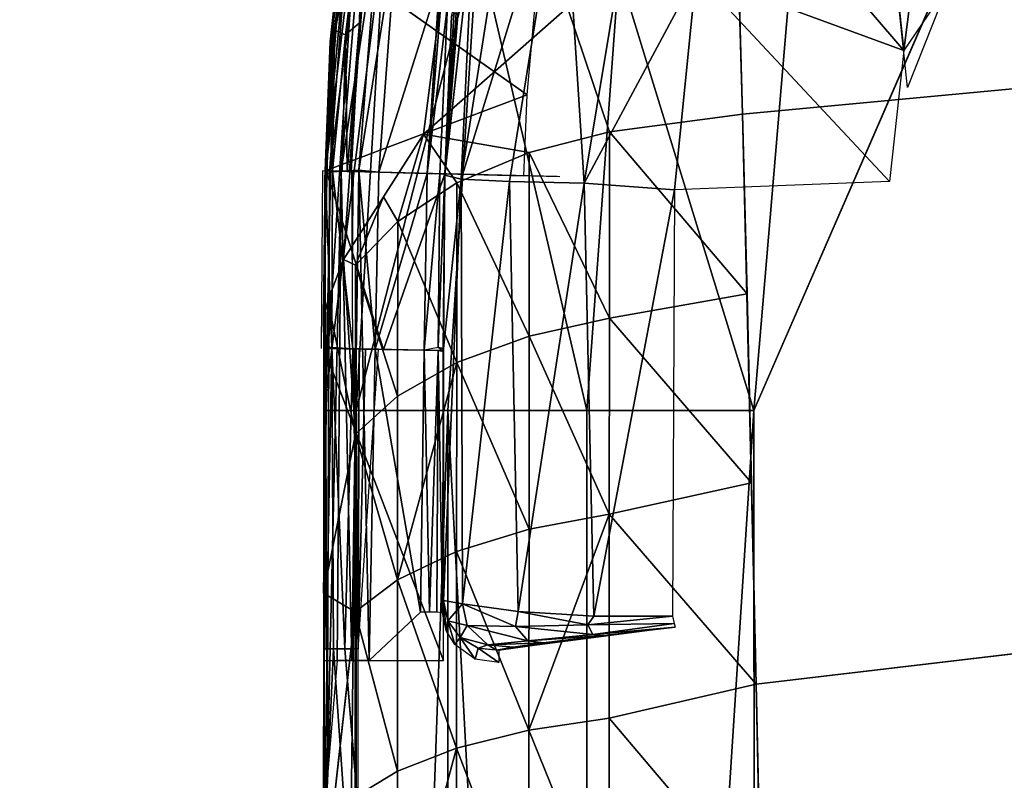
# Model space of a CAD drawing. Units: inches. Extents: x -10.9 to 20.8, y -10.9 to 14.4.
# Drawn here: x -1.1 to -0.3, y 12.2 to 12.8 of the extents above; entities that cross this region are included whole.
import ezdxf

# ---------------------------------------------------------------- set-up
doc = ezdxf.new("R2010")
doc.units = ezdxf.units.IN
doc.header["$MEASUREMENT"] = 0
doc.layers.add('SEAT-FRAME', color=5, linetype='Continuous')
doc.layers.add('SEAT-TABLET', color=5, linetype='Continuous')

msp = doc.modelspace()

# ---------------------------------------------------------------- linework, layer by layer
at = {"layer": 'SEAT-FRAME'}
for points in [[(7.56676, 12.83789, 25.74184), (7.56676, 12.83789, 25.74184), (-0.88109, 11.93698, 25.08769), (7.56108, 12.82192, 25.82592)], [(-0.88109, 11.93698, 25.08769), (-0.88109, 11.93698, 25.08769), (7.56676, 12.83789, 25.74184), (-0.87541, 11.95294, 25.00362)], [(-0.87541, 11.95294, 25.00362), (-0.87541, 11.95294, 25.00362), (7.56676, 12.83789, 25.74184), (7.57377, 12.83754, 25.66202)], [(-0.87541, 11.95294, 25.00362), (-0.87541, 11.95294, 25.00362), (7.57377, 12.83754, 25.66202), (-0.86786, 11.95225, 24.91819)], [(-0.86786, 11.95225, 24.91819), (-0.86786, 11.95225, 24.91819), (7.57377, 12.83754, 25.66202), (-0.85875, 11.93494, 24.83469)], [(7.72049, 12.83311, 25.59384), (7.72049, 12.83311, 25.59384), (-0.85875, 11.93494, 24.83469), (7.57377, 12.83754, 25.66202)], [(-0.85875, 11.93494, 24.83469), (-0.85875, 11.93494, 24.83469), (7.72049, 12.83311, 25.59384), (7.59376, 12.78661, 25.49455)], [(-0.88109, 11.93698, 25.08769), (-0.88109, 11.93698, 25.08769), (7.55748, 12.78991, 25.90541), (7.56108, 12.82192, 25.82592)], [(7.67052, 12.73737, 26.00543), (7.67052, 12.73737, 26.00543), (7.55748, 12.78991, 25.90541), (-0.88606, 11.85815, 25.23903)], [(7.55748, 12.78991, 25.90541), (7.55748, 12.78991, 25.90541), (-0.88468, 11.90497, 25.16718), (-0.88606, 11.85815, 25.23903)], [(-0.88468, 11.90497, 25.16718), (-0.88468, 11.90497, 25.16718), (7.55748, 12.78991, 25.90541), (-0.88109, 11.93698, 25.08769)], [(-0.85875, 11.93494, 24.83469), (-0.85875, 11.93494, 24.83469), (7.59376, 12.78661, 25.49455), (-0.84841, 11.90166, 24.75632)], [(-0.83724, 11.8537, 24.6861), (-0.83724, 11.8537, 24.6861), (-0.84841, 11.90166, 24.75632), (7.59376, 12.78661, 25.49455)], [(7.60493, 12.73865, 25.42433), (7.60493, 12.73865, 25.42433), (-0.83724, 11.8537, 24.6861), (7.59376, 12.78661, 25.49455)], [(7.55701, 12.68327, 26.03869), (7.55701, 12.68327, 26.03869), (7.67052, 12.73737, 26.00543), (-0.88606, 11.85815, 25.23903)], [(-0.83724, 11.8537, 24.6861), (-0.83724, 11.8537, 24.6861), (7.60493, 12.73865, 25.42433), (7.7297, 12.70664, 25.39182)], [(7.7297, 12.70664, 25.39182), (7.7297, 12.70664, 25.39182), (-0.82567, 11.7929, 24.62673), (-0.83724, 11.8537, 24.6861)], [(-0.82567, 11.7929, 24.62673), (-0.82567, 11.7929, 24.62673), (7.7297, 12.70664, 25.39182), (7.62757, 12.6064, 25.31862)], [(-0.88516, 11.79832, 25.30047), (-0.88516, 11.79832, 25.30047), (7.55701, 12.68327, 26.03869), (-0.88606, 11.85815, 25.23903)], [(-0.88202, 11.72778, 25.34915), (-0.88202, 11.72778, 25.34915), (7.55701, 12.68327, 26.03869), (-0.88516, 11.79832, 25.30047)], [(7.55701, 12.68327, 26.03869), (7.55701, 12.68327, 26.03869), (-0.88202, 11.72778, 25.34915), (7.68206, 12.63558, 26.09094)], [(7.68206, 12.63558, 26.09094), (7.68206, 12.63558, 26.09094), (-0.88202, 11.72778, 25.34915), (-0.87676, 11.64924, 25.3832)], [(7.68206, 12.63558, 26.09094), (7.68206, 12.63558, 26.09094), (-0.87676, 11.64924, 25.3832), (7.68012, 12.53975, 26.13255)], [(7.62757, 12.6064, 25.31862), (7.62757, 12.6064, 25.31862), (-1.0992, 11.59304, 24.51866), (-1.05964, 11.67724, 24.55454)], [(7.62757, 12.6064, 25.31862), (7.62757, 12.6064, 25.31862), (7.74894, 12.5355, 25.29685), (-1.0992, 11.59304, 24.51866)], [(-1.05964, 11.67724, 24.55454), (-1.05964, 11.67724, 24.55454), (-0.82567, 11.7929, 24.62673), (7.62757, 12.6064, 25.31862)], [(7.57257, 12.45066, 26.13952), (7.57257, 12.45066, 26.13952), (7.68012, 12.53975, 26.13255), (-0.87676, 11.64924, 25.3832)], [(-0.95976, 11.53227, 24.5173), (-0.95976, 11.53227, 24.5173), (-1.0992, 11.59304, 24.51866), (7.74894, 12.5355, 25.29685)], [(7.83516, 12.45521, 25.28853), (7.83516, 12.45521, 25.28853), (-0.95976, 11.53227, 24.5173), (7.74894, 12.5355, 25.29685)], [(-0.92881, 11.45154, 24.52157), (-0.92881, 11.45154, 24.52157), (-0.95976, 11.53227, 24.5173), (7.83516, 12.45521, 25.28853)], [(7.83516, 12.45521, 25.28853), (7.83516, 12.45521, 25.28853), (7.89946, 12.37028, 25.29496), (-0.92881, 11.45154, 24.52157)], [(-0.87676, 11.64924, 25.3832), (-0.87676, 11.64924, 25.3832), (-0.86959, 11.56571, 25.4013), (7.57257, 12.45066, 26.13952)], [(7.57257, 12.45066, 26.13952), (7.57257, 12.45066, 26.13952), (-0.86959, 11.56571, 25.4013), (7.58139, 12.36536, 26.14099)], [(7.76486, 12.28186, 25.30065), (7.76486, 12.28186, 25.30065), (-0.92881, 11.45154, 24.52157), (7.89946, 12.37028, 25.29496)], [(-0.86959, 11.56571, 25.4013), (-0.86959, 11.56571, 25.4013), (-0.86078, 11.48041, 25.40277), (7.58139, 12.36536, 26.14099)], [(-0.86078, 11.48041, 25.40277), (-0.86078, 11.48041, 25.40277), (-0.85066, 11.39662, 25.38754), (7.58139, 12.36536, 26.14099)], [(-0.85066, 11.39662, 25.38754), (-0.85066, 11.39662, 25.38754), (7.5915, 12.28157, 26.12576), (7.58139, 12.36536, 26.14099)], [(-0.85066, 11.39662, 25.38754), (-0.85066, 11.39662, 25.38754), (-0.9969, 11.2956, 25.34132), (7.5915, 12.28157, 26.12576)], [(7.5915, 12.28157, 26.12576), (7.5915, 12.28157, 26.12576), (-0.9969, 11.2956, 25.34132), (7.62536, 12.20275, 26.09645)], [(-0.77702, 11.38991, 24.55348), (-0.77702, 11.38991, 24.55348), (-0.92881, 11.45154, 24.52157), (7.76486, 12.28186, 25.30065)], [(7.76217, 12.20274, 25.33414), (7.76217, 12.20274, 25.33414), (-0.77702, 11.38991, 24.55348), (7.76486, 12.28186, 25.30065)], [(7.68901, 12.13655, 26.05406), (7.68901, 12.13655, 26.05406), (7.62536, 12.20275, 26.09645), (-0.9969, 11.2956, 25.34132)], [(-0.77177, 11.31137, 24.58753), (-0.77177, 11.31137, 24.58753), (-0.77702, 11.38991, 24.55348), (7.76217, 12.20274, 25.33414)], [(7.76217, 12.20274, 25.33414), (7.76217, 12.20274, 25.33414), (7.75411, 12.13269, 25.38118), (-0.77177, 11.31137, 24.58753)]]:
    msp.add_3dface(points, dxfattribs=at)
at = {"layer": 'SEAT-TABLET'}
for points in [[(8.41996, 13.81543, 25.28719), (7.79965, 13.4598, 24.99103), (-0.52328, 12.68543, 24.38099), (-0.527, 12.82139, 24.48441)], [(-0.52328, 12.68543, 24.38099), (7.79965, 13.4598, 24.99103), (7.5295, 13.18019, 24.84219), (-0.51232, 12.23106, 24.14365)], [(-0.36524, 12.77342, 25.75661), (-0.36524, 12.77342, 25.75661), (-0.39178, 12.70667, 25.75204), (-0.44604, 13.22041, 25.74722)], [(7.5295, 13.18019, 24.84219), (7.34567, 12.88485, 24.74913), (-0.50513, 11.88318, 24.04927), (-0.51232, 12.23106, 24.14365)], [(-0.51405, 12.44911, 25.96724), (-0.51405, 12.44911, 25.96724), (-0.23726, 13.08544, 25.99124), (-0.48234, 12.82611, 25.96995)], [(-0.39477, 12.73604, 25.75154), (-0.39477, 12.73604, 25.75154), (-0.42431, 13.01179, 25.74913), (-0.35073, 13.07882, 25.76202)], [(-0.35073, 13.07882, 25.76202), (-0.35073, 13.07882, 25.76202), (-0.3283, 12.83406, 25.76487), (-0.39477, 12.73604, 25.75154)], [(-0.60654, 13.03563, 24.69735), (-0.66261, 12.77041, 24.48056), (-0.77732, 12.66946, 24.51111), (-0.73835, 12.97234, 24.73799)], [(-0.39477, 12.73604, 25.75154), (-0.39477, 12.73604, 25.75154), (-0.52676, 12.89031, 25.74023), (-0.42431, 13.01179, 25.74913)], [(-0.73835, 12.97234, 24.73799), (-0.77732, 12.66946, 24.51111), (-0.84129, 12.56944, 24.57974), (-0.81693, 12.90277, 24.8162)], [(-0.84912, 12.76744, 24.96129), (-0.84912, 12.76744, 24.96129), (-0.82188, 12.93884, 24.95583), (-0.85184, 12.74288, 24.82474)], [(-0.84906, 12.74602, 24.7731), (-0.85184, 12.74288, 24.82474), (-0.82188, 12.93884, 24.95583), (-0.81693, 12.90277, 24.8162)], [(-0.66641, 12.89643, 25.67521), (-0.66641, 12.89643, 25.67521), (-0.74736, 12.63359, 25.60847), (-0.70348, 12.91208, 25.61038)], [(-0.74736, 12.63359, 25.60847), (-0.74736, 12.63359, 25.60847), (-0.73764, 12.84168, 25.53854), (-0.70348, 12.91208, 25.61038)], [(-0.81693, 12.90277, 24.8162), (-0.84129, 12.56944, 24.57974), (-0.85376, 12.53644, 24.62299), (-0.84906, 12.74602, 24.7731)], [(-0.82833, 12.75804, 24.98884), (-0.82833, 12.75804, 24.98884), (-0.80764, 12.89298, 25.04458), (-0.82663, 12.85203, 25.01743)], [(-0.66641, 12.89643, 25.67521), (-0.66641, 12.89643, 25.67521), (-0.70876, 12.63164, 25.67102), (-0.74736, 12.63359, 25.60847)], [(-0.66641, 12.89643, 25.67521), (-0.66641, 12.89643, 25.67521), (-0.64948, 12.63024, 25.71572), (-0.70876, 12.63164, 25.67102)], [(-0.64948, 12.63024, 25.71572), (-0.64948, 12.63024, 25.71572), (-0.66641, 12.89643, 25.67521), (-0.60908, 12.87398, 25.72029)], [(-0.52676, 12.89031, 25.74023), (-0.52676, 12.89031, 25.74023), (-0.39477, 12.73604, 25.75154), (-0.56005, 12.79691, 25.73734)], [(-0.50513, 11.88318, 24.04927), (7.34567, 12.88485, 24.74913), (7.20671, 12.58326, 24.69959), (-0.49846, 11.51441, 24.01839)], [(-0.56005, 12.79691, 25.73734), (-0.56005, 12.79691, 25.73734), (-0.64948, 12.63024, 25.71572), (-0.60908, 12.87398, 25.72029)], [(-0.83516, 12.85862, 25.00634), (-0.83516, 12.85862, 25.00634), (-0.83813, 12.83933, 24.99031), (-0.84834, 12.75223, 24.96844)], [(-0.82663, 12.85203, 25.01743), (-0.82663, 12.85203, 25.01743), (-0.83516, 12.85862, 25.00634), (-0.84834, 12.75223, 24.96844)], [(-0.85613, 12.63499, 25.01041), (-0.85613, 12.63499, 25.01041), (-0.85656, 12.44917, 25.59384), (-0.83074, 12.84704, 25.60117)], [(-0.85656, 12.44917, 25.59384), (-0.85656, 12.44917, 25.59384), (-0.80768, 12.83993, 25.72734), (-0.83074, 12.84704, 25.60117)], [(-0.85613, 12.63499, 25.01041), (-0.85613, 12.63499, 25.01041), (-0.83074, 12.84704, 25.60117), (-0.84182, 12.82564, 25.05195)], [(-0.84834, 12.75223, 24.96844), (-0.84834, 12.75223, 24.96844), (-0.83947, 12.7485, 24.98055), (-0.82663, 12.85203, 25.01743)], [(-0.82663, 12.85203, 25.01743), (-0.82663, 12.85203, 25.01743), (-0.83947, 12.7485, 24.98055), (-0.82833, 12.75804, 24.98884)], [(-0.80768, 12.83993, 25.72734), (-0.80768, 12.83993, 25.72734), (-0.85656, 12.44917, 25.59384), (-0.83099, 12.44918, 25.72974)], [(-0.85613, 12.63499, 25.01041), (-0.85613, 12.63499, 25.01041), (-0.83705, 12.83673, 25.04124), (-0.85237, 12.63915, 24.99562)], [(-0.83705, 12.83673, 25.04124), (-0.83705, 12.83673, 25.04124), (-0.85613, 12.63499, 25.01041), (-0.84182, 12.82564, 25.05195)], [(-0.82649, 12.84016, 25.02997), (-0.82649, 12.84016, 25.02997), (-0.84303, 12.63995, 24.98429), (-0.85237, 12.63915, 24.99562)], [(-0.82649, 12.84016, 25.02997), (-0.82649, 12.84016, 25.02997), (-0.85237, 12.63915, 24.99562), (-0.83705, 12.83673, 25.04124)], [(-0.84912, 12.76744, 24.96129), (-0.84912, 12.76744, 24.96129), (-0.84987, 12.75587, 24.9543), (-0.83813, 12.83933, 24.99031)], [(-0.84834, 12.75223, 24.96844), (-0.84834, 12.75223, 24.96844), (-0.83813, 12.83933, 24.99031), (-0.84987, 12.75587, 24.9543)], [(-0.81307, 12.84062, 25.02447), (-0.81307, 12.84062, 25.02447), (-0.84303, 12.63995, 24.98429), (-0.82649, 12.84016, 25.02997)], [(-0.81307, 12.84062, 25.02447), (-0.81307, 12.84062, 25.02447), (-0.82891, 12.64078, 24.97818), (-0.84303, 12.63995, 24.98429)], [(-0.80768, 12.83993, 25.72734), (-0.80768, 12.83993, 25.72734), (-0.83099, 12.44918, 25.72974), (-0.73447, 12.8232, 25.84918)], [(-0.82891, 12.64078, 24.97818), (-0.82891, 12.64078, 24.97818), (-0.81307, 12.84062, 25.02447), (-0.79869, 12.8323, 25.02233)], [(-0.73764, 12.84168, 25.53854), (-0.73764, 12.84168, 25.53854), (-0.74736, 12.63359, 25.60847), (-0.76034, 12.63671, 25.53659)], [(-0.74757, 12.79373, 25.04281), (-0.74757, 12.79373, 25.04281), (-0.73764, 12.84168, 25.53854), (-0.76034, 12.6373, 25.2731)], [(-0.73764, 12.84168, 25.53854), (-0.73764, 12.84168, 25.53854), (-0.76034, 12.63671, 25.53659), (-0.76034, 12.6373, 25.2731)], [(-0.82891, 12.64078, 24.97818), (-0.82891, 12.64078, 24.97818), (-0.79869, 12.8323, 25.02233), (-0.81299, 12.63901, 24.97872)], [(-0.76108, 12.80303, 25.02489), (-0.76108, 12.80303, 25.02489), (-0.81299, 12.63901, 24.97872), (-0.79869, 12.8323, 25.02233)], [(-0.83099, 12.44918, 25.72974), (-0.83099, 12.44918, 25.72974), (-0.75791, 12.44917, 25.84713), (-0.73447, 12.8232, 25.84918)], [(-0.75791, 12.44917, 25.84713), (-0.75791, 12.44917, 25.84713), (-0.64725, 12.44915, 25.93006), (-0.73447, 12.8232, 25.84918)], [(-0.62173, 12.7992, 25.93403), (-0.62173, 12.7992, 25.93403), (-0.73447, 12.8232, 25.84918), (-0.64725, 12.44915, 25.93006)], [(-0.66261, 12.77041, 24.48056), (-0.527, 12.82139, 24.48441), (-0.52328, 12.68543, 24.38099), (-0.62917, 12.67114, 24.39072)], [(-0.51405, 12.44911, 25.96724), (-0.51405, 12.44911, 25.96724), (-0.48234, 12.82611, 25.96995), (-0.62173, 12.7992, 25.93403)], [(-0.84478, 12.80666, 24.99719), (-0.84478, 12.80666, 24.99719), (-0.69485, 12.70072, 25.01995), (-0.68854, 12.77221, 25.03958)], [(-0.81299, 12.63901, 24.97872), (-0.81299, 12.63901, 24.97872), (-0.76108, 12.80303, 25.02489), (-0.77451, 12.63815, 24.99046)], [(-0.77451, 12.63815, 24.99046), (-0.77451, 12.63815, 24.99046), (-0.76108, 12.80303, 25.02489), (-0.76578, 12.77437, 25.01403)], [(-0.64725, 12.44915, 25.93006), (-0.64725, 12.44915, 25.93006), (-0.51405, 12.44911, 25.96724), (-0.62173, 12.7992, 25.93403)], [(-0.76035, 12.63776, 25.00959), (-0.76035, 12.63776, 25.00959), (-0.74757, 12.79373, 25.04281), (-0.76034, 12.6373, 25.2731)], [(-0.74757, 12.79373, 25.04281), (-0.74757, 12.79373, 25.04281), (-0.76035, 12.63776, 25.00959), (-0.75521, 12.76324, 25.04302)], [(-0.56005, 12.79691, 25.73734), (-0.56005, 12.79691, 25.73734), (-0.5774, 12.62497, 25.73585), (-0.64948, 12.63024, 25.71572)], [(-0.5774, 12.62497, 25.73585), (-0.5774, 12.62497, 25.73585), (-0.56005, 12.79691, 25.73734), (-0.40612, 12.63165, 25.75032)], [(-0.56005, 12.79691, 25.73734), (-0.56005, 12.79691, 25.73734), (-0.39477, 12.73604, 25.75154), (-0.40612, 12.63165, 25.75032)], [(-0.75824, 12.77221, 25.01764), (-0.75824, 12.77221, 25.01764), (-0.77451, 12.63815, 24.99046), (-0.76578, 12.77437, 25.01403)], [(-0.85576, 12.6402, 24.94353), (-0.85576, 12.6402, 24.94353), (-0.84912, 12.76744, 24.96129), (-0.85184, 12.74288, 24.82474)], [(-0.84912, 12.76744, 24.96129), (-0.84912, 12.76744, 24.96129), (-0.85576, 12.6402, 24.94353), (-0.84987, 12.75587, 24.9543)], [(-0.69316, 12.65485, 24.41431), (-0.77732, 12.66946, 24.51111), (-0.66261, 12.77041, 24.48056), (-0.62917, 12.67114, 24.39072)], [(-0.75824, 12.77221, 25.01764), (-0.75824, 12.77221, 25.01764), (-0.76427, 12.63789, 24.99769), (-0.77451, 12.63815, 24.99046)], [(-0.76035, 12.63776, 25.00959), (-0.76035, 12.63776, 25.00959), (-0.75307, 12.76937, 25.02411), (-0.75148, 12.76597, 25.03358)], [(-0.76035, 12.63776, 25.00959), (-0.76035, 12.63776, 25.00959), (-0.75148, 12.76597, 25.03358), (-0.75521, 12.76324, 25.04302)], [(-0.85576, 12.6402, 24.94353), (-0.85576, 12.6402, 24.94353), (-0.84834, 12.75223, 24.96844), (-0.84987, 12.75587, 24.9543)], [(-0.85576, 12.6402, 24.94353), (-0.85576, 12.6402, 24.94353), (-0.84985, 12.64003, 24.96135), (-0.84834, 12.75223, 24.96844)], [(-0.84834, 12.75223, 24.96844), (-0.84834, 12.75223, 24.96844), (-0.84985, 12.64003, 24.96135), (-0.83947, 12.7485, 24.98055)], [(-0.82833, 12.75804, 24.98884), (-0.82833, 12.75804, 24.98884), (-0.83947, 12.7485, 24.98055), (-0.83835, 12.63975, 24.96946)], [(-0.83835, 12.63975, 24.96946), (-0.83835, 12.63975, 24.96946), (-0.83643, 12.6397, 24.97081), (-0.82833, 12.75804, 24.98884)], [(-0.83643, 12.6397, 24.97081), (-0.83643, 12.6397, 24.97081), (-0.83547, 12.63967, 24.97148), (-0.82833, 12.75804, 24.98884)], [(-0.83547, 12.63967, 24.97148), (-0.83547, 12.63967, 24.97148), (-0.83499, 12.63966, 24.97182), (-0.82833, 12.75804, 24.98884)], [(-0.82833, 12.75804, 24.98884), (-0.82833, 12.75804, 24.98884), (-0.83499, 12.63966, 24.97182), (-0.83494, 12.63966, 24.97186)], [(-0.84906, 12.74602, 24.7731), (-0.85376, 12.53644, 24.62299), (-0.85701, 12.52191, 24.66963), (-0.85184, 12.74288, 24.82474)], [(-0.85576, 12.6402, 24.94353), (-0.85576, 12.6402, 24.94353), (-0.85184, 12.74288, 24.82474), (-0.85701, 12.52191, 24.66963)], [(-0.84218, 12.63984, 24.96676), (-0.84218, 12.63984, 24.96676), (-0.83947, 12.7485, 24.98055), (-0.84985, 12.64003, 24.96135)], [(-0.83947, 12.7485, 24.98055), (-0.83947, 12.7485, 24.98055), (-0.84218, 12.63984, 24.96676), (-0.83835, 12.63975, 24.96946)], [(-0.8557, 12.64018, 24.9657), (-0.8557, 12.64018, 24.9657), (-0.69744, 12.63624, 25.01397), (-0.69485, 12.70072, 25.01995)], [(-0.52328, 12.68543, 24.38099), (-0.52328, 12.68543, 24.38099), (-0.5196, 12.54205, 24.28974), (-0.62917, 12.67114, 24.39072)], [(-0.79796, 12.59985, 24.49387), (-0.79796, 12.59985, 24.49387), (-0.8093, 12.61945, 24.54542), (-0.77732, 12.66946, 24.51111)], [(-0.77732, 12.66946, 24.51111), (-0.77732, 12.66946, 24.51111), (-0.75086, 12.6306, 24.44939), (-0.79796, 12.59985, 24.49387)], [(-0.77732, 12.66946, 24.51111), (-0.77732, 12.66946, 24.51111), (-0.69316, 12.65485, 24.41431), (-0.75086, 12.6306, 24.44939)], [(-0.62917, 12.67114, 24.39072), (-0.62917, 12.67114, 24.39072), (-0.62926, 12.52261, 24.29721), (-0.69316, 12.65485, 24.41431)], [(-0.5196, 12.54205, 24.28974), (-0.5196, 12.54205, 24.28974), (-0.62926, 12.52261, 24.29721), (-0.62917, 12.67114, 24.39072)], [(-0.69325, 12.50844, 24.32213), (-0.69325, 12.50844, 24.32213), (-0.75086, 12.6306, 24.44939), (-0.69316, 12.65485, 24.41431)], [(-0.69325, 12.50844, 24.32213), (-0.69325, 12.50844, 24.32213), (-0.69316, 12.65485, 24.41431), (-0.62926, 12.52261, 24.29721)], [(-0.84303, 12.63995, 24.98429), (-0.84303, 12.63995, 24.98429), (-0.82891, 12.64078, 24.97818), (-0.83453, 12.24985, 24.9704)], [(-0.82891, 12.64078, 24.97818), (-0.82891, 12.64078, 24.97818), (-0.82078, 12.24985, 24.9688), (-0.83453, 12.24985, 24.9704)], [(-0.82891, 12.64078, 24.97818), (-0.82891, 12.64078, 24.97818), (-0.81595, 12.49795, 24.97544), (-0.82078, 12.24985, 24.9688)], [(-0.81299, 12.63901, 24.97872), (-0.81299, 12.63901, 24.97872), (-0.81595, 12.49795, 24.97544), (-0.82891, 12.64078, 24.97818)], [(-0.85686, 12.06591, 25.21882), (-0.85686, 12.06591, 25.21882), (-0.85613, 12.63499, 25.01041), (-0.85695, 12.15365, 25.00067)], [(-0.85413, 12.15505, 24.9873), (-0.85413, 12.15505, 24.9873), (-0.85695, 12.15365, 25.00067), (-0.85613, 12.63499, 25.01041)], [(-0.85576, 12.6402, 24.94353), (-0.85576, 12.6402, 24.94353), (-0.85688, 12.50048, 24.94194), (-0.85041, 12.49929, 24.96052)], [(-0.80935, 12.49784, 24.97703), (-0.80935, 12.49784, 24.97703), (-0.85496, 12.64016, 24.96592), (-0.85686, 12.49862, 24.96561)], [(-0.85656, 12.44917, 25.59384), (-0.85656, 12.44917, 25.59384), (-0.85613, 12.63499, 25.01041), (-0.85686, 12.06591, 25.21882)], [(-0.85413, 12.15505, 24.9873), (-0.85413, 12.15505, 24.9873), (-0.85613, 12.63499, 25.01041), (-0.85237, 12.63915, 24.99562)], [(-0.85041, 12.49929, 24.96052), (-0.85041, 12.49929, 24.96052), (-0.84985, 12.64003, 24.96135), (-0.85576, 12.6402, 24.94353)], [(-0.85496, 12.64016, 24.96592), (-0.85496, 12.64016, 24.96592), (-0.80935, 12.49784, 24.97703), (-0.76035, 12.6378, 24.99478)], [(-0.85413, 12.15505, 24.9873), (-0.85413, 12.15505, 24.9873), (-0.85237, 12.63915, 24.99562), (-0.84303, 12.63995, 24.98429)], [(-0.84303, 12.63995, 24.98429), (-0.84303, 12.63995, 24.98429), (-0.84622, 12.24986, 24.97732), (-0.85413, 12.15505, 24.9873)], [(-0.85041, 12.49929, 24.96052), (-0.85041, 12.49929, 24.96052), (-0.8338, 12.49825, 24.97108), (-0.84985, 12.64003, 24.96135)], [(-0.84985, 12.64003, 24.96135), (-0.84985, 12.64003, 24.96135), (-0.8338, 12.49825, 24.97108), (-0.83451, 12.63965, 24.97216)], [(-0.84622, 12.24986, 24.97732), (-0.84622, 12.24986, 24.97732), (-0.84303, 12.63995, 24.98429), (-0.83453, 12.24985, 24.9704)], [(-0.83409, 12.63964, 24.97229), (-0.83409, 12.63964, 24.97229), (-0.83395, 12.56895, 24.97168), (-0.83387, 12.63963, 24.97235)], [(-0.83322, 12.63962, 24.97255), (-0.83322, 12.63962, 24.97255), (-0.83387, 12.63963, 24.97235), (-0.83395, 12.56895, 24.97168)], [(-0.81299, 12.63901, 24.97872), (-0.81299, 12.63901, 24.97872), (-0.77451, 12.63815, 24.99046), (-0.81595, 12.49795, 24.97544)], [(-0.7768, 12.49732, 24.98486), (-0.7768, 12.49732, 24.98486), (-0.81595, 12.49795, 24.97544), (-0.77451, 12.63815, 24.99046)], [(-0.80935, 12.49784, 24.97703), (-0.80935, 12.49784, 24.97703), (-0.76183, 12.49707, 24.98845), (-0.76035, 12.6378, 24.99478)], [(-0.7768, 12.49732, 24.98486), (-0.7768, 12.49732, 24.98486), (-0.77451, 12.63815, 24.99046), (-0.76427, 12.63789, 24.99769)], [(-0.76427, 12.63789, 24.99769), (-0.76427, 12.63789, 24.99769), (-0.76575, 12.49936, 24.9921), (-0.7768, 12.49732, 24.98486)], [(-0.76427, 12.63789, 24.99769), (-0.76427, 12.63789, 24.99769), (-0.76035, 12.63776, 25.00959), (-0.76575, 12.49936, 24.9921)], [(-0.76035, 12.63776, 25.00959), (-0.76035, 12.63776, 25.00959), (-0.76148, 12.49859, 25.00442), (-0.76575, 12.49936, 24.9921)], [(-0.76146, 12.49864, 25.53651), (-0.76146, 12.49864, 25.53651), (-0.74736, 12.63359, 25.60847), (-0.76152, 12.29777, 25.53652)], [(-0.74736, 12.63359, 25.60847), (-0.74736, 12.63359, 25.60847), (-0.74632, 12.29513, 25.61298), (-0.76152, 12.29777, 25.53652)], [(-0.76034, 12.63671, 25.53659), (-0.76034, 12.63671, 25.53659), (-0.76148, 12.49859, 25.00442), (-0.76035, 12.63776, 25.00959)], [(-0.76146, 12.49864, 25.53651), (-0.76146, 12.49864, 25.53651), (-0.76148, 12.49859, 25.00442), (-0.76034, 12.63671, 25.53659)], [(-0.76146, 12.49864, 25.53651), (-0.76146, 12.49864, 25.53651), (-0.76034, 12.63671, 25.53659), (-0.74736, 12.63359, 25.60847)], [(-0.74632, 12.29513, 25.61298), (-0.74632, 12.29513, 25.61298), (-0.74736, 12.63359, 25.60847), (-0.70876, 12.63164, 25.67102)], [(-0.75094, 12.48733, 24.35919), (-0.75094, 12.48733, 24.35919), (-0.79796, 12.59985, 24.49387), (-0.75086, 12.6306, 24.44939)], [(-0.75094, 12.48733, 24.35919), (-0.75094, 12.48733, 24.35919), (-0.75086, 12.6306, 24.44939), (-0.69325, 12.50844, 24.32213)], [(-0.74632, 12.29513, 25.61298), (-0.74632, 12.29513, 25.61298), (-0.70876, 12.63164, 25.67102), (-0.7021, 12.28882, 25.67878)], [(-0.64948, 12.63024, 25.71572), (-0.64948, 12.63024, 25.71572), (-0.7021, 12.28882, 25.67878), (-0.70876, 12.63164, 25.67102)], [(-0.64948, 12.63024, 25.71572), (-0.64948, 12.63024, 25.71572), (-0.64162, 12.28523, 25.71978), (-0.7021, 12.28882, 25.67878)], [(-0.64948, 12.63024, 25.71572), (-0.64948, 12.63024, 25.71572), (-0.5774, 12.62497, 25.73585), (-0.64162, 12.28523, 25.71978)], [(-0.64162, 12.28523, 25.71978), (-0.64162, 12.28523, 25.71978), (-0.5774, 12.62497, 25.73585), (-0.57899, 12.28512, 25.73548)], [(-0.83161, 12.56491, 24.54438), (-0.83161, 12.56491, 24.54438), (-0.84129, 12.56944, 24.57974), (-0.8093, 12.61945, 24.54542)], [(-0.83161, 12.56491, 24.54438), (-0.83161, 12.56491, 24.54438), (-0.8093, 12.61945, 24.54542), (-0.79796, 12.59985, 24.49387)], [(-0.83161, 12.56491, 24.54438), (-0.83161, 12.56491, 24.54438), (-0.79796, 12.59985, 24.49387), (-0.79804, 12.46056, 24.40618)], [(-0.75094, 12.48733, 24.35919), (-0.75094, 12.48733, 24.35919), (-0.79804, 12.46056, 24.40618), (-0.79796, 12.59985, 24.49387)], [(-0.49846, 11.51441, 24.01839), (7.20671, 12.58326, 24.69959), (5.07308, 12.10113, 24.50561), (3.12163, 11.89535, 24.33497)], [(-0.83169, 12.43015, 24.45953), (-0.83169, 12.43015, 24.45953), (-0.85376, 12.53644, 24.62299), (-0.84129, 12.56944, 24.57974)], [(-0.83169, 12.43015, 24.45953), (-0.83169, 12.43015, 24.45953), (-0.84129, 12.56944, 24.57974), (-0.83161, 12.56491, 24.54438)], [(-0.83161, 12.56491, 24.54438), (-0.83161, 12.56491, 24.54438), (-0.79804, 12.46056, 24.40618), (-0.83169, 12.43015, 24.45953)], [(-0.62926, 12.52261, 24.29721), (-0.62926, 12.52261, 24.29721), (-0.5196, 12.54205, 24.28974), (-0.51596, 12.39137, 24.21087)], [(-0.85376, 12.53644, 24.62299), (-0.85376, 12.53644, 24.62299), (-0.83169, 12.43015, 24.45953), (-0.85714, 12.30347, 24.53536)], [(-0.69325, 12.50844, 24.32213), (-0.69325, 12.50844, 24.32213), (-0.62926, 12.52261, 24.29721), (-0.62934, 12.36649, 24.21698)], [(-0.51596, 12.39137, 24.21087), (-0.51596, 12.39137, 24.21087), (-0.62934, 12.36649, 24.21698), (-0.62926, 12.52261, 24.29721)], [(-0.69325, 12.50844, 24.32213), (-0.69325, 12.50844, 24.32213), (-0.69333, 12.35453, 24.24304), (-0.75094, 12.48733, 24.35919)], [(-0.62934, 12.36649, 24.21698), (-0.62934, 12.36649, 24.21698), (-0.69333, 12.35453, 24.24304), (-0.69325, 12.50844, 24.32213)], [(-0.85688, 12.50048, 24.94194), (-0.85688, 12.50048, 24.94194), (-0.85695, 12.25925, 24.93816), (-0.8549, 12.25925, 24.94902)], [(-0.85041, 12.49929, 24.96052), (-0.85041, 12.49929, 24.96052), (-0.85688, 12.50048, 24.94194), (-0.8549, 12.25925, 24.94902)], [(-0.8549, 12.25925, 24.94902), (-0.8549, 12.25925, 24.94902), (-0.84906, 12.25925, 24.95841), (-0.85041, 12.49929, 24.96052)], [(-0.84021, 12.25924, 24.96505), (-0.84021, 12.25924, 24.96505), (-0.8338, 12.49825, 24.97108), (-0.85041, 12.49929, 24.96052)], [(-0.84906, 12.25925, 24.95841), (-0.84906, 12.25925, 24.95841), (-0.84021, 12.25924, 24.96505), (-0.85041, 12.49929, 24.96052)], [(-0.76155, 12.24983, 24.97397), (-0.76155, 12.24983, 24.97397), (-0.85686, 12.49862, 24.96561), (-0.85693, 12.24986, 24.96563)], [(-0.76183, 12.49707, 24.98845), (-0.76183, 12.49707, 24.98845), (-0.85686, 12.49862, 24.96561), (-0.76155, 12.24983, 24.97397)], [(-0.8338, 12.49825, 24.97108), (-0.8338, 12.49825, 24.97108), (-0.84021, 12.25924, 24.96505), (-0.82956, 12.25924, 24.96803)], [(-0.83372, 12.49825, 24.9711), (-0.83372, 12.49825, 24.9711), (-0.82956, 12.25924, 24.96803), (-0.83316, 12.49824, 24.97123)], [(-0.82956, 12.25924, 24.96803), (-0.82956, 12.25924, 24.96803), (-0.83252, 12.49823, 24.97138), (-0.83316, 12.49824, 24.97123)], [(-0.82956, 12.25924, 24.96803), (-0.82956, 12.25924, 24.96803), (-0.83124, 12.49821, 24.97169), (-0.83252, 12.49823, 24.97138)], [(-0.82956, 12.25924, 24.96803), (-0.82956, 12.25924, 24.96803), (-0.82868, 12.49817, 24.97229), (-0.83124, 12.49821, 24.97169)], [(-0.82956, 12.25924, 24.96803), (-0.82956, 12.25924, 24.96803), (-0.82355, 12.49809, 24.97351), (-0.82868, 12.49817, 24.97229)], [(-0.82956, 12.25924, 24.96803), (-0.82956, 12.25924, 24.96803), (-0.8133, 12.49793, 24.97594), (-0.82355, 12.49809, 24.97351)], [(-0.81595, 12.49795, 24.97544), (-0.81595, 12.49795, 24.97544), (-0.77968, 12.28848, 24.97285), (-0.82078, 12.24985, 24.9688)], [(-0.77968, 12.28848, 24.97285), (-0.77968, 12.28848, 24.97285), (-0.81595, 12.49795, 24.97544), (-0.7768, 12.49732, 24.98486)], [(-0.77968, 12.28848, 24.97285), (-0.77968, 12.28848, 24.97285), (-0.7768, 12.49732, 24.98486), (-0.77261, 12.28843, 24.97486)], [(-0.77261, 12.28843, 24.97486), (-0.77261, 12.28843, 24.97486), (-0.7768, 12.49732, 24.98486), (-0.76577, 12.49687, 24.99191)], [(-0.76675, 12.28833, 24.97929), (-0.76675, 12.28833, 24.97929), (-0.77261, 12.28843, 24.97486), (-0.76577, 12.49687, 24.99191)], [(-0.76675, 12.28833, 24.97929), (-0.76675, 12.28833, 24.97929), (-0.76577, 12.49687, 24.99191), (-0.7622, 12.28789, 24.98705)], [(-0.7622, 12.28789, 24.98705), (-0.7622, 12.28789, 24.98705), (-0.76577, 12.49687, 24.99191), (-0.76148, 12.4961, 25.00426)], [(-0.76148, 12.4961, 25.00426), (-0.76148, 12.4961, 25.00426), (-0.76152, 12.29777, 25.53652), (-0.7622, 12.28789, 24.98705)], [(-0.76152, 12.29777, 25.53652), (-0.76152, 12.29777, 25.53652), (-0.76148, 12.4961, 25.00426), (-0.76146, 12.49864, 25.53651)], [(-0.79812, 12.31416, 24.33094), (-0.79812, 12.31416, 24.33094), (-0.79804, 12.46056, 24.40618), (-0.75094, 12.48733, 24.35919)], [(-0.79812, 12.31416, 24.33094), (-0.79812, 12.31416, 24.33094), (-0.75094, 12.48733, 24.35919), (-0.75102, 12.33674, 24.28179)], [(-0.69333, 12.35453, 24.24304), (-0.69333, 12.35453, 24.24304), (-0.75102, 12.33674, 24.28179), (-0.75094, 12.48733, 24.35919)], [(-0.79812, 12.31416, 24.33094), (-0.79812, 12.31416, 24.33094), (-0.83169, 12.43015, 24.45953), (-0.79804, 12.46056, 24.40618)], [(-0.83157, 10.37608, 25.72992), (-0.83157, 10.37608, 25.72992), (-0.83099, 12.44918, 25.72974), (-0.85714, 10.37608, 25.59401)], [(-0.83099, 12.44918, 25.72974), (-0.83099, 12.44918, 25.72974), (-0.85656, 12.44917, 25.59384), (-0.85714, 10.37608, 25.59401)], [(-0.85714, 10.37608, 25.59401), (-0.85714, 10.37608, 25.59401), (-0.85656, 12.44917, 25.59384), (-0.85682, 11.53799, 25.55362)], [(-0.85686, 12.06591, 25.21882), (-0.85686, 12.06591, 25.21882), (-0.85681, 11.94665, 25.37971), (-0.85656, 12.44917, 25.59384)], [(-0.85656, 12.44917, 25.59384), (-0.85656, 12.44917, 25.59384), (-0.85679, 11.7619, 25.50702), (-0.85682, 11.53799, 25.55362)], [(-0.85679, 11.7619, 25.50702), (-0.85679, 11.7619, 25.50702), (-0.85656, 12.44917, 25.59384), (-0.85681, 11.94665, 25.37971)], [(-0.83099, 12.44918, 25.72974), (-0.83099, 12.44918, 25.72974), (-0.83157, 10.37608, 25.72992), (-0.75791, 12.44917, 25.84713)], [(-0.75791, 12.44917, 25.84713), (-0.75791, 12.44917, 25.84713), (-0.83157, 10.37608, 25.72992), (-0.75849, 10.37607, 25.84731)], [(-0.75791, 12.44917, 25.84713), (-0.75791, 12.44917, 25.84713), (-0.75849, 10.37607, 25.84731), (-0.64782, 10.37605, 25.93024)], [(-0.64782, 10.37605, 25.93024), (-0.64782, 10.37605, 25.93024), (-0.64725, 12.44915, 25.93006), (-0.75791, 12.44917, 25.84713)], [(-0.64782, 10.37605, 25.93024), (-0.64782, 10.37605, 25.93024), (-0.51405, 12.44911, 25.96724), (-0.64725, 12.44915, 25.93006)], [(-0.64782, 10.37605, 25.93024), (-0.64782, 10.37605, 25.93024), (-0.51297, 10.36501, 25.96757), (-0.51405, 12.44911, 25.96724)], [(-0.83177, 12.28851, 24.38674), (-0.83177, 12.28851, 24.38674), (-0.85714, 12.30347, 24.53536), (-0.83169, 12.43015, 24.45953)], [(-0.83169, 12.43015, 24.45953), (-0.83169, 12.43015, 24.45953), (-0.79812, 12.31416, 24.33094), (-0.83177, 12.28851, 24.38674)], [(-0.51596, 12.39137, 24.21087), (-0.51596, 12.39137, 24.21087), (-0.51232, 12.23106, 24.14365), (-0.62934, 12.36649, 24.21698)], [(-0.69333, 12.35453, 24.24304), (-0.69333, 12.35453, 24.24304), (-0.62934, 12.36649, 24.21698), (-0.69341, 12.1943, 24.17765)], [(-0.69341, 12.1943, 24.17765), (-0.69341, 12.1943, 24.17765), (-0.62934, 12.36649, 24.21698), (-0.62942, 12.20393, 24.15065)], [(-0.62942, 12.20393, 24.15065), (-0.62942, 12.20393, 24.15065), (-0.62934, 12.36649, 24.21698), (-0.51232, 12.23106, 24.14365)], [(-0.69341, 12.1943, 24.17765), (-0.69341, 12.1943, 24.17765), (-0.75102, 12.33674, 24.28179), (-0.69333, 12.35453, 24.24304)], [(-0.79812, 12.31416, 24.33094), (-0.79812, 12.31416, 24.33094), (-0.75102, 12.33674, 24.28179), (-0.7511, 12.17995, 24.21781)], [(-0.69341, 12.1943, 24.17765), (-0.69341, 12.1943, 24.17765), (-0.7511, 12.17995, 24.21781), (-0.75102, 12.33674, 24.28179)], [(-0.83177, 12.28851, 24.38674), (-0.83177, 12.28851, 24.38674), (-0.79812, 12.31416, 24.33094), (-0.79819, 12.16174, 24.26874)], [(-0.7511, 12.17995, 24.21781), (-0.7511, 12.17995, 24.21781), (-0.79819, 12.16174, 24.26874), (-0.79812, 12.31416, 24.33094)], [(-0.76152, 12.29777, 25.53652), (-0.76152, 12.29777, 25.53652), (-0.75948, 12.2737, 24.98761), (-0.7622, 12.28789, 24.98705)], [(-0.75807, 12.28152, 25.53682), (-0.75807, 12.28152, 25.53682), (-0.75948, 12.2737, 24.98761), (-0.76152, 12.29777, 25.53652)], [(-0.75807, 12.28152, 25.53682), (-0.75807, 12.28152, 25.53682), (-0.76152, 12.29777, 25.53652), (-0.74632, 12.29513, 25.61298)], [(-0.85726, 12.06154, 24.43356), (-0.85726, 12.06154, 24.43356), (-0.83177, 12.28851, 24.38674), (-0.83184, 12.14105, 24.32657)], [(-0.83184, 12.14105, 24.32657), (-0.83184, 12.14105, 24.32657), (-0.83177, 12.28851, 24.38674), (-0.79819, 12.16174, 24.26874)], [(-0.75807, 12.28152, 25.53682), (-0.75807, 12.28152, 25.53682), (-0.74632, 12.29513, 25.61298), (-0.7427, 12.2777, 25.60969)], [(-0.70402, 12.27694, 25.67237), (-0.70402, 12.27694, 25.67237), (-0.7427, 12.2777, 25.60969), (-0.74632, 12.29513, 25.61298)], [(-0.70402, 12.27694, 25.67237), (-0.70402, 12.27694, 25.67237), (-0.74632, 12.29513, 25.61298), (-0.7021, 12.28882, 25.67878)], [(-0.70402, 12.27694, 25.67237), (-0.70402, 12.27694, 25.67237), (-0.7021, 12.28882, 25.67878), (-0.64635, 12.2782, 25.71583)], [(-0.64635, 12.2782, 25.71583), (-0.64635, 12.2782, 25.71583), (-0.7021, 12.28882, 25.67878), (-0.64162, 12.28523, 25.71978)], [(-0.7524, 12.26256, 24.99327), (-0.7524, 12.26256, 24.99327), (-0.75948, 12.2737, 24.98761), (-0.75807, 12.28152, 25.53682)], [(-0.75807, 12.28152, 25.53682), (-0.75807, 12.28152, 25.53682), (-0.74832, 12.26807, 25.53706), (-0.7524, 12.26256, 24.99327)], [(-0.7427, 12.2777, 25.60969), (-0.7427, 12.2777, 25.60969), (-0.74832, 12.26807, 25.53706), (-0.75807, 12.28152, 25.53682)], [(-0.64162, 12.28523, 25.71978), (-0.64162, 12.28523, 25.71978), (-0.57899, 12.28512, 25.73548), (-0.64635, 12.2782, 25.71583)], [(-0.57767, 12.27942, 25.73237), (-0.57767, 12.27942, 25.73237), (-0.64635, 12.2782, 25.71583), (-0.57899, 12.28512, 25.73548)], [(-0.7427, 12.2777, 25.60969), (-0.7427, 12.2777, 25.60969), (-0.72605, 12.26225, 25.60391), (-0.74832, 12.26807, 25.53706)], [(-0.7427, 12.2777, 25.60969), (-0.7427, 12.2777, 25.60969), (-0.70402, 12.27694, 25.67237), (-0.69431, 12.26551, 25.66446)], [(-0.72605, 12.26225, 25.60391), (-0.72605, 12.26225, 25.60391), (-0.7427, 12.2777, 25.60969), (-0.69431, 12.26551, 25.66446)], [(-0.71742, 12.25798, 25.53724), (-0.71742, 12.25798, 25.53724), (-0.63374, 12.26965, 25.7057), (-0.57681, 12.27633, 25.72618)], [(-0.64635, 12.2782, 25.71583), (-0.64635, 12.2782, 25.71583), (-0.64242, 12.27064, 25.70925), (-0.70402, 12.27694, 25.67237)], [(-0.69431, 12.26551, 25.66446), (-0.69431, 12.26551, 25.66446), (-0.70402, 12.27694, 25.67237), (-0.64242, 12.27064, 25.70925)], [(-0.64635, 12.2782, 25.71583), (-0.64635, 12.2782, 25.71583), (-0.57767, 12.27942, 25.73237), (-0.64242, 12.27064, 25.70925)], [(-0.64242, 12.27064, 25.70925), (-0.64242, 12.27064, 25.70925), (-0.57767, 12.27942, 25.73237), (-0.57681, 12.27633, 25.72618)], [(-0.63374, 12.26965, 25.7057), (-0.63374, 12.26965, 25.7057), (-0.64242, 12.27064, 25.70925), (-0.57681, 12.27633, 25.72618)], [(-0.74832, 12.26807, 25.53706), (-0.74832, 12.26807, 25.53706), (-0.73634, 12.25095, 24.99528), (-0.7524, 12.26256, 24.99327)], [(-0.73394, 12.25975, 25.53721), (-0.73394, 12.25975, 25.53721), (-0.73634, 12.25095, 24.99528), (-0.74832, 12.26807, 25.53706)], [(-0.72605, 12.26225, 25.60391), (-0.72605, 12.26225, 25.60391), (-0.73394, 12.25975, 25.53721), (-0.74832, 12.26807, 25.53706)], [(-0.6819, 12.26388, 25.66139), (-0.6819, 12.26388, 25.66139), (-0.72605, 12.26225, 25.60391), (-0.69431, 12.26551, 25.66446)], [(-0.6819, 12.26388, 25.66139), (-0.6819, 12.26388, 25.66139), (-0.70584, 12.26056, 25.59835), (-0.72605, 12.26225, 25.60391)], [(-0.6819, 12.26388, 25.66139), (-0.6819, 12.26388, 25.66139), (-0.71929, 12.25818, 25.53724), (-0.70584, 12.26056, 25.59835)], [(-0.6819, 12.26388, 25.66139), (-0.6819, 12.26388, 25.66139), (-0.63374, 12.26965, 25.7057), (-0.71742, 12.25798, 25.53724)], [(-0.64242, 12.27064, 25.70925), (-0.64242, 12.27064, 25.70925), (-0.63374, 12.26965, 25.7057), (-0.69431, 12.26551, 25.66446)], [(-0.69431, 12.26551, 25.66446), (-0.69431, 12.26551, 25.66446), (-0.63374, 12.26965, 25.7057), (-0.6819, 12.26388, 25.66139)], [(-0.85494, 12.13159, 24.94904), (-0.85494, 12.13159, 24.94904), (-0.85695, 12.25925, 24.93816), (-0.85698, 12.13159, 24.93818)], [(-0.82961, 12.13159, 24.96804), (-0.82961, 12.13159, 24.96804), (-0.82956, 12.25924, 24.96803), (-0.84021, 12.25924, 24.96505)], [(-0.71743, 12.2483, 24.99773), (-0.71743, 12.2483, 24.99773), (-0.73634, 12.25095, 24.99528), (-0.73394, 12.25975, 25.53721)], [(-0.73394, 12.25975, 25.53721), (-0.73394, 12.25975, 25.53721), (-0.72605, 12.26225, 25.60391), (-0.71929, 12.25818, 25.53724)], [(-0.71742, 12.25798, 25.53724), (-0.71742, 12.25798, 25.53724), (-0.71743, 12.2483, 24.99773), (-0.73394, 12.25975, 25.53721)], [(-0.72605, 12.26225, 25.60391), (-0.72605, 12.26225, 25.60391), (-0.70584, 12.26056, 25.59835), (-0.71929, 12.25818, 25.53724)], [(-0.62942, 12.20393, 24.15065), (-0.62942, 12.20393, 24.15065), (-0.51232, 12.23106, 24.14365), (-0.50869, 12.0611, 24.08917)], [(-0.69341, 12.1943, 24.17765), (-0.69341, 12.1943, 24.17765), (-0.62942, 12.20393, 24.15065), (-0.6295, 12.03618, 24.09874)], [(-0.50869, 12.0611, 24.08917), (-0.50869, 12.0611, 24.08917), (-0.6295, 12.03618, 24.09874), (-0.62942, 12.20393, 24.15065)], [(-0.69348, 12.02894, 24.12649), (-0.69348, 12.02894, 24.12649), (-0.7511, 12.17995, 24.21781), (-0.69341, 12.1943, 24.17765)], [(-0.69341, 12.1943, 24.17765), (-0.69341, 12.1943, 24.17765), (-0.6295, 12.03618, 24.09874), (-0.69348, 12.02894, 24.12649)], [(-0.79826, 12.00445, 24.22008), (-0.79826, 12.00445, 24.22008), (-0.79819, 12.16174, 24.26874), (-0.7511, 12.17995, 24.21781)], [(-0.75117, 12.01815, 24.16775), (-0.75117, 12.01815, 24.16775), (-0.79826, 12.00445, 24.22008), (-0.7511, 12.17995, 24.21781)], [(-0.69348, 12.02894, 24.12649), (-0.69348, 12.02894, 24.12649), (-0.75117, 12.01815, 24.16775), (-0.7511, 12.17995, 24.21781)], [(-0.79826, 12.00445, 24.22008), (-0.79826, 12.00445, 24.22008), (-0.83184, 12.14105, 24.32657), (-0.79819, 12.16174, 24.26874)]]:
    msp.add_3dface(points, dxfattribs=at)
for points, invisible_edges in [([(0.8847, 10.32267, 26.08913), (0.8847, 10.32267, 26.08913), (0.65824, 13.3277, 26.0691), (-0.51405, 12.44911, 25.96724)], 14), ([(0.65824, 13.3277, 26.0691), (0.65824, 13.3277, 26.0691), (0.06439, 13.20474, 26.01746), (-0.51405, 12.44911, 25.96724)], 12), ([(-0.23726, 13.08544, 25.99124), (-0.23726, 13.08544, 25.99124), (-0.51405, 12.44911, 25.96724), (0.06439, 13.20474, 26.01746)], 4), ([(-0.84478, 12.80666, 24.99719), (-0.84478, 12.80666, 24.99719), (-0.85255, 12.7186, 24.97299), (-0.69485, 12.70072, 25.01995)], 4), ([(-0.75307, 12.76937, 25.02411), (-0.75307, 12.76937, 25.02411), (-0.76427, 12.63789, 24.99769), (-0.75824, 12.77221, 25.01764)], 2), ([(-0.75307, 12.76937, 25.02411), (-0.75307, 12.76937, 25.02411), (-0.76035, 12.63776, 25.00959), (-0.76427, 12.63789, 24.99769)], 9), ([(-0.85255, 12.7186, 24.97299), (-0.85255, 12.7186, 24.97299), (-0.8557, 12.64018, 24.9657), (-0.69485, 12.70072, 25.01995)], 9), ([(-0.85788, 12.64018, 24.9906), (-0.85788, 12.64018, 24.9906), (-0.85904, 12.49862, 24.99052), (-0.67093, 12.63561, 25.00695)], 4), ([(-0.85576, 12.6402, 24.94353), (-0.85576, 12.6402, 24.94353), (-0.85701, 12.52191, 24.66963), (-0.85688, 12.50048, 24.94194)], 4), ([(-0.8557, 12.64018, 24.9657), (-0.8557, 12.64018, 24.9657), (-0.66875, 12.63561, 24.98205), (-0.85686, 12.49862, 24.96561)], 4), ([(-0.83494, 12.63966, 24.97186), (-0.83494, 12.63966, 24.97186), (-0.83451, 12.63965, 24.97216), (-0.83487, 12.63966, 24.97191)], 4), ([(-0.83487, 12.63966, 24.97191), (-0.83487, 12.63966, 24.97191), (-0.83451, 12.63965, 24.97216), (-0.83475, 12.63966, 24.97199)], 2), ([(-0.85701, 12.52191, 24.66963), (-0.85701, 12.52191, 24.66963), (-0.85376, 12.53644, 24.62299), (-0.85714, 12.30347, 24.53536)], 9), ([(-0.85712, 12.03064, 24.72136), (-0.85712, 12.03064, 24.72136), (-0.85701, 12.52191, 24.66963), (-0.85718, 11.96361, 24.63253)], 15), ([(-0.85718, 11.96361, 24.63253), (-0.85718, 11.96361, 24.63253), (-0.85701, 12.52191, 24.66963), (-0.85714, 12.30347, 24.53536)], 15), ([(-0.85701, 12.52191, 24.66963), (-0.85701, 12.52191, 24.66963), (-0.85712, 12.03064, 24.72136), (-0.85705, 12.08739, 24.8229)], 15), ([(-0.85688, 12.50048, 24.94194), (-0.85688, 12.50048, 24.94194), (-0.85701, 12.52191, 24.66963), (-0.85705, 12.08739, 24.8229)], 13), ([(-0.85695, 12.25925, 24.93816), (-0.85695, 12.25925, 24.93816), (-0.85688, 12.50048, 24.94194), (-0.85705, 12.08739, 24.8229)], 13), ([(-0.76575, 12.49936, 24.9921), (-0.76575, 12.49936, 24.9921), (-0.76148, 12.49859, 25.00442), (-0.76148, 12.4961, 25.00426)], 4), ([(-0.76148, 12.49859, 25.00442), (-0.76148, 12.49859, 25.00442), (-0.76146, 12.49864, 25.53651), (-0.76148, 12.4961, 25.00426)], 9), ([(0.8847, 10.32267, 26.08913), (0.8847, 10.32267, 26.08913), (-0.51405, 12.44911, 25.96724), (-0.51297, 10.36501, 25.96757)], 2), ([(-0.85714, 12.30347, 24.53536), (-0.85714, 12.30347, 24.53536), (-0.85726, 12.06154, 24.43356), (-0.85724, 11.88784, 24.55617)], 15), ([(-0.85714, 12.30347, 24.53536), (-0.85714, 12.30347, 24.53536), (-0.83177, 12.28851, 24.38674), (-0.85726, 12.06154, 24.43356)], 9), ([(-0.85718, 11.96361, 24.63253), (-0.85718, 11.96361, 24.63253), (-0.85714, 12.30347, 24.53536), (-0.85724, 11.88784, 24.55617)], 15), ([(-0.85705, 12.08739, 24.8229), (-0.85705, 12.08739, 24.8229), (-0.85698, 12.13159, 24.93818), (-0.85695, 12.25925, 24.93816)], 9), ([(-0.85494, 12.13159, 24.94904), (-0.85494, 12.13159, 24.94904), (-0.8549, 12.25925, 24.94902), (-0.85695, 12.25925, 24.93816)], 2), ([(-0.85494, 12.13159, 24.94904), (-0.85494, 12.13159, 24.94904), (-0.84906, 12.25925, 24.95841), (-0.8549, 12.25925, 24.94902)], 9), ([(-0.85494, 12.13159, 24.94904), (-0.85494, 12.13159, 24.94904), (-0.8491, 12.13159, 24.95843), (-0.84906, 12.25925, 24.95841)], 4), ([(-0.84906, 12.25925, 24.95841), (-0.84906, 12.25925, 24.95841), (-0.8491, 12.13159, 24.95843), (-0.84025, 12.13159, 24.96506)], 2), ([(-0.84021, 12.25924, 24.96505), (-0.84021, 12.25924, 24.96505), (-0.84906, 12.25925, 24.95841), (-0.84025, 12.13159, 24.96506)], 9), ([(-0.84025, 12.13159, 24.96506), (-0.84025, 12.13159, 24.96506), (-0.82961, 12.13159, 24.96804), (-0.84021, 12.25924, 24.96505)], 9)]:
    msp.add_3dface(points, dxfattribs=dict(at, invisible_edges=invisible_edges))

doc.saveas('drawing.dxf')
